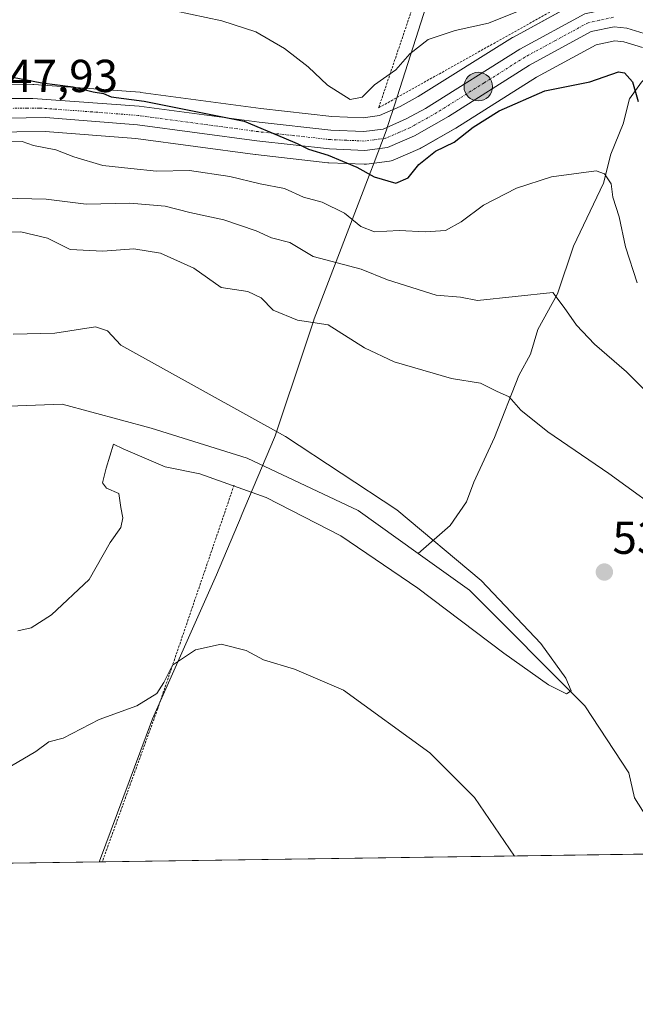
# Model space of a CAD drawing. Units: metres. Extents: x 596821 to 600255, y 4756876 to 4759239.
# Drawn here: x 598987 to 599121, y 4756876 to 4757090 of the extents above; entities that cross this region are included whole.
import ezdxf
from ezdxf.enums import TextEntityAlignment as Align

# ---------------------------------------------------------------- set-up
doc = ezdxf.new("R2010")
doc.units = ezdxf.units.M
doc.header["$MEASUREMENT"] = 0
doc.linetypes.add('TRAZO_Y_PUNTO', pattern=[1, 0.5, -0.25, 0, -0.25])
doc.linetypes.add('TRAZOS', pattern=[0.75, 0.5, -0.25])
for name, color, linetype, lineweight in [('Alambrada', 19, 'TRAZOS', 0), ('Carretera de calzada única', 19, 'Continuous', 13), ('Carretera de calzada única Cxs', 19, 'Continuous', 13), ('Carretera de calzada única eje', 19, 'TRAZO_Y_PUNTO', 0), ('Carátula', 7, 'Continuous', 5), ('Comarca CxS', 133, 'Continuous', 0), ('Comunidad Autónoma CxS', 142, 'Continuous', 0), ('Corriente natural lineal', 142, 'Continuous', 13), ('Curva de nivel maestra', 36, 'Continuous', 30), ('Curva de nivel normal', 36, 'Continuous', 0), ('Entidad de ámbito territorial', 19, 'Continuous', 0), ('Entidad de ámbito territorial CxS', 92, 'Continuous', 0), ('Municipio CxS', 142, 'Continuous', 0), ('Núcleo urbano', 19, 'Continuous', 0), ('Núcleo urbano CxS', 19, 'Continuous', 0), ('Prado', 92, 'Continuous', 0), ('Prado CxS', 92, 'Continuous', 0), ('Provincia CxS', 1, 'Continuous', 0), ('Punto de cota en terreno', 7, 'Continuous', 0), ('Punto kilométrico de carretera', 7, 'Continuous', 0), ('Rótulo de punto de cota en terreno', 19, 'Continuous', 0)]:
    doc.layers.add(name, color=color, linetype=linetype, lineweight=lineweight)
doc.styles.add('Arial', font='txt', dxfattribs={"height": 0.2})

# ---------------------------------------------------------------- blocks, each defined once
blk = doc.blocks.new('*U152')
at = {"layer": 'Núcleo urbano CxS', "color": 19, "linetype": 'Continuous', "lineweight": 0}
for points in [[(598985.05, 4757075.79, 549.13), (598990.25, 4757075.82, 549.52), (598990.48, 4757075.81, 549.53), (599013.54, 4757074.14, 550.39), (599013.72, 4757074.12, 550.41), (599039.73, 4757070.61, 550.75), (599055.15, 4757068.91, 551.47), (599061.92, 4757068.61, 552.42), (599065.46, 4757069.08, 551.87), (599069.94, 4757071.05, 552.31), (599073.89, 4757073.2, 552.47), (599094.34, 4757086.04, 553.53), (599094.44, 4757086.1, 553.53), (599094.51, 4757086.14, 553.53), (599108.6, 4757093.81, 553.52)], [(599122.49, 4757083.89, 552.57), (599118.48, 4757085.11, 552.06), (599116.5, 4757085.33, 551.73), (599112.44, 4757084.46, 551.71), (599099.55, 4757077.42, 551.14), (599082.02, 4757066.33, 550.81), (599081.91, 4757066.26, 550.83), (599074.55, 4757062.1, 550.76), (599074.26, 4757061.96, 550.76), (599068.42, 4757059.43, 550.83), (599068.03, 4757059.29, 550.84), (599067.61, 4757059.21, 550.86), (599062.66, 4757058.57, 550.37), (599062.28, 4757058.54, 550.31), (599062.16, 4757058.54, 550.3), (599054.48, 4757058.84, 549.15), (599054.27, 4757058.86, 549.12), (599038.54, 4757060.61, 548.11), (599038.47, 4757060.62, 548.1), (599012.62, 4757064.11, 548.12), (598992.93, 4757065.64, 546.6), (598980.59, 4757065.46, 546.54)]]:
    blk.add_polyline3d(points, dxfattribs=at)
blk = doc.blocks.new('*U155')
at = {"layer": 'Prado CxS', "color": 92, "linetype": 'Continuous', "lineweight": 0}
for points in [[(598980.59, 4757065.46, 546.54), (598992.93, 4757065.64, 546.6), (599012.62, 4757064.11, 548.12), (599038.47, 4757060.62, 548.1), (599038.54, 4757060.61, 548.11), (599054.27, 4757058.86, 549.12), (599054.48, 4757058.84, 549.15), (599062.16, 4757058.54, 550.3), (599062.28, 4757058.54, 550.31), (599062.66, 4757058.57, 550.37), (599067.61, 4757059.21, 550.86), (599068.03, 4757059.29, 550.84), (599068.42, 4757059.43, 550.83), (599074.26, 4757061.96, 550.76), (599074.55, 4757062.1, 550.76), (599081.91, 4757066.26, 550.83), (599082.02, 4757066.33, 550.81), (599099.55, 4757077.42, 551.14), (599112.44, 4757084.46, 551.71), (599116.5, 4757085.33, 551.73), (599118.48, 4757085.11, 552.06), (599122.49, 4757083.89, 552.57)], [(599252.59, 4756910.7, 560.06), (598518.15, 4756900.14, 524.94)]]:
    blk.add_polyline3d(points, dxfattribs=at)
blk = doc.blocks.new('*U156')
at = {"layer": 'Prado CxS', "color": 92, "linetype": 'Continuous', "lineweight": 0}
blk.add_polyline3d([(599108.6, 4757093.81, 553.52), (599094.51, 4757086.14, 553.53), (599094.44, 4757086.1, 553.53), (599094.34, 4757086.04, 553.53), (599073.89, 4757073.2, 552.47), (599069.94, 4757071.05, 552.31), (599065.46, 4757069.08, 551.87), (599061.92, 4757068.61, 552.42), (599055.15, 4757068.91, 551.47), (599039.73, 4757070.61, 550.75), (599013.72, 4757074.12, 550.41), (599013.54, 4757074.14, 550.39), (598990.48, 4757075.81, 549.53), (598990.25, 4757075.82, 549.52), (598985.05, 4757075.79, 549.13)], dxfattribs=at)
blk = doc.blocks.new('*U178')
at = {"layer": 'Curva de nivel normal', "color": 36, "linetype": 'Continuous', "lineweight": 0}
blk.add_polyline3d([(598986.03, 4757021.64, 530), (598995.03, 4757021.88, 530), (599003.87, 4757023.22, 530), (599006.49, 4757022.4, 530), (599009.34, 4757019.29, 530), (599045.07, 4756999.48, 530), (599069.2, 4756983.57, 530), (599087.54, 4756968.22, 530), (599100.44, 4756954.55, 530), (599105.92, 4756947, 530), (599107.03, 4756944.28, 530), (599106.02, 4756943.65, 530), (599102.1, 4756945.56, 530), (599092.45, 4756952.47, 530), (599073.77, 4756966.57, 530), (599057.08, 4756977.88, 530), (599040.9, 4756986.2, 530), (599026.53, 4756991.39, 530), (599018.95, 4756992.9, 530), (599009.86, 4756996.77, 530), (599007.8, 4756997.78, 530), (599006.18, 4756992.57, 530), (599005.36, 4756989.4, 530), (599006.26, 4756988.22, 530), (599008.96, 4756987.09, 530), (599009.36, 4756984.03, 530), (599009.78, 4756981.82, 530), (599009.36, 4756979.69, 530), (599007.01, 4756976.43, 530), (599002.52, 4756968.44, 530), (598994.33, 4756960.75, 530), (598989.94, 4756957.95, 530), (598986.99, 4756957.3, 530)], dxfattribs=at)
blk = doc.blocks.new('*U188')
at = {"layer": 'Curva de nivel normal', "color": 36, "linetype": 'Continuous', "lineweight": 0}
blk.add_polyline3d([(599097.55, 4757092.51, 555), (599089.09, 4757089.13, 555), (599081.88, 4757087.53, 555), (599076.03, 4757085.59, 555), (599072.03, 4757082.46, 555), (599069.03, 4757079.02, 555), (599064.37, 4757075.73, 555), (599061.72, 4757073.09, 555), (599059.12, 4757072.59, 555), (599054.16, 4757075.67, 555), (599050.03, 4757079.65, 555), (599044.87, 4757083.65, 555), (599038.63, 4757087.26, 555), (599031.26, 4757089.68, 555), (599017.66, 4757092.56, 555)], dxfattribs=at)
blk = doc.blocks.new('*U192')
at = {"layer": 'Curva de nivel normal', "color": 36, "linetype": 'Continuous', "lineweight": 0}
blk.add_polyline3d([(599129.54, 4757003.09, 540), (599119.02, 4757013.48, 540), (599112.09, 4757019.52, 540), (599108.2, 4757023.59, 540), (599105.54, 4757027.44, 540), (599103.06, 4757030.68, 540), (599086.7, 4757028.93, 540), (599083.03, 4757029.72, 540), (599077.76, 4757030.15, 540), (599067.18, 4757033.46, 540), (599061.46, 4757035.74, 540), (599051.06, 4757038.5, 540), (599046.03, 4757041.58, 540), (599042.03, 4757042.54, 540), (599038.7, 4757044.06, 540), (599031.7, 4757046.5, 540), (599024.35, 4757048.09, 540), (599018.97, 4757049.45, 540), (599011.3, 4757050.11, 540), (599001.83, 4757049.87, 540), (598993.17, 4757050.95, 540), (598983.9, 4757051.14, 540)], dxfattribs=at)
blk = doc.blocks.new('*U201')
at = {"layer": 'Curva de nivel normal', "color": 36, "linetype": 'Continuous', "lineweight": 0}
blk.add_polyline3d([(598985.22, 4757063.42, 545), (598987.93, 4757063.49, 545), (598990.45, 4757062.57, 545), (598995.25, 4757061.68, 545), (598999.13, 4757060.12, 545), (599005.47, 4757058.23, 545), (599011.55, 4757057.58, 545), (599017.11, 4757057.06, 545), (599024.22, 4757057.18, 545), (599033.03, 4757055.88, 545), (599039.6, 4757054.27, 545), (599044.84, 4757053.26, 545), (599048.98, 4757051.37, 545), (599053.02, 4757050.31, 545), (599057.85, 4757047.95, 545), (599061.44, 4757045, 545), (599064.37, 4757043.88, 545), (599069.71, 4757044.19, 545), (599075.44, 4757043.86, 545), (599079.78, 4757044.18, 545), (599083.21, 4757046.03, 545), (599088.05, 4757049.65, 545), (599095.21, 4757053.32, 545), (599102.8, 4757055.78, 545), (599112.46, 4757057.08, 545), (599114.3, 4757056.48, 545), (599115.69, 4757054.3, 545), (599116.1, 4757051.36, 545), (599117.48, 4757047.09, 545), (599118.82, 4757040.6, 545), (599121.39, 4757032.81, 545)], dxfattribs=at)
blk = doc.blocks.new('*U210')
at = {"layer": 'Curva de nivel normal', "color": 36, "linetype": 'Continuous', "lineweight": 0}
for points in [[(599129.14, 4756981.3, 535), (599115.19, 4756991.44, 535), (599101.99, 4757000.44, 535), (599096.11, 4757005.18, 535), (599093.58, 4757008.04, 535), (599090.85, 4757009.28, 535), (599087.38, 4757011, 535), (599081.1, 4757012.06, 535), (599068.64, 4757015.65, 535), (599062.2, 4757018.67, 535), (599054.3, 4757023.71, 535), (599047.7, 4757024.73, 535), (599042.4, 4757026.84, 535), (599039.83, 4757029.56, 535), (599036.92, 4757030.92, 535), (599031.11, 4757031.77, 535), (599025.17, 4757035.95, 535), (599017.96, 4757039.23, 535), (599012.16, 4757040.16, 535), (599005.44, 4757039.7, 535), (598998.35, 4757040.05, 535), (598993.45, 4757042.5, 535), (598987.69, 4757043.88, 535), (598979.08, 4757043.54, 535)], [(598984.42, 4756927.29, 535), (598990.91, 4756931.14, 535), (598993.75, 4756933.2, 535), (598996.86, 4756933.99, 535), (599004.66, 4756938.02, 535), (599012.86, 4756940.98, 535), (599017.2, 4756943.7, 535), (599018.72, 4756946.09, 535), (599020.54, 4756949.86, 535), (599025.58, 4756953.13, 535), (599031.14, 4756954.39, 535), (599036.56, 4756953.02, 535), (599040.28, 4756950.97, 535), (599047.03, 4756948.95, 535), (599057.64, 4756944.43, 535), (599076.35, 4756930.81, 535), (599086.04, 4756921.14, 535), (599094.72, 4756908.43, 535)]]:
    blk.add_polyline3d(points, dxfattribs=at)
blk = doc.blocks.new('*U223')
at = {"layer": 'Curva de nivel maestra', "color": 36, "linetype": 'Continuous', "lineweight": 30}
blk.add_polyline3d([(598985.84, 4757077.45, 550), (598992.26, 4757076.21, 550), (598999, 4757075.34, 550), (599003.34, 4757074.26, 550), (599005.58, 4757073.88, 550), (599007.23, 4757073.18, 550), (599014.39, 4757072.23, 550), (599036.13, 4757067.91, 550), (599044.68, 4757064.24, 550), (599047.58, 4757063, 550), (599050.07, 4757061.82, 550), (599054.33, 4757060.52, 550), (599060.53, 4757057.9, 550), (599064.32, 4757055.8, 550), (599069.03, 4757054.4, 550), (599071.7, 4757055.6, 550), (599074.01, 4757058.51, 550), (599077.61, 4757061.34, 550), (599081.68, 4757063.33, 550), (599085.8, 4757066.57, 550), (599091.39, 4757070.11, 550), (599101.3, 4757074.48, 550), (599111.1, 4757076.38, 550), (599117.32, 4757078.6, 550), (599118.64, 4757078.4, 550), (599120.37, 4757076.38, 550), (599121.56, 4757072.11, 550)], dxfattribs=at)
blk = doc.blocks.new('5PATER')
at = {"layer": 'Carátula', "linetype": 'Continuous', "lineweight": 5}
h = blk.add_hatch(color=250, dxfattribs=at)
edge = h.paths.add_edge_path()
edge.add_ellipse((0, 0.01), major_axis=(-1.33, -1.34), ratio=0.999422, start_angle=0, end_angle=360)
blk = doc.blocks.new('*U226')
at = {"layer": 'Carretera de calzada única Cxs', "color": 19, "linetype": 'Continuous', "lineweight": 13}
for points in [[(598985.07, 4757072.79, 548.3), (598990.26, 4757072.82, 548.7), (599013.32, 4757071.15, 549.71), (599039.37, 4757067.63, 549.96), (599054.92, 4757065.92, 550.82), (599062.05, 4757065.6, 551.5), (599066.28, 4757066.16, 551.28), (599071.26, 4757068.35, 551.25), (599075.41, 4757070.61, 551.76), (599095.94, 4757083.5, 552.49), (599110.03, 4757091.17, 553)], [(599123.8, 4757086.63, 552.95), (599119.08, 4757088.06, 552.73), (599116.35, 4757088.36, 552.6), (599111.39, 4757087.3, 552.37), (599098.03, 4757080.01, 551.95), (599080.42, 4757068.86, 551.39), (599073.07, 4757064.71, 551.28), (599067.23, 4757062.18, 551.09), (599062.28, 4757061.54, 550.68), (599054.6, 4757061.84, 550.01), (599038.87, 4757063.59, 549.68), (599012.94, 4757067.09, 548.82), (598993.03, 4757068.64, 548.33), (598980.39, 4757068.46, 547.76)]]:
    blk.add_polyline3d(points, dxfattribs=at)
blk = doc.blocks.new('5HITCA')
at = {"layer": 'Carátula', "linetype": 'Continuous', "lineweight": 5}
h = blk.add_hatch(color=1, dxfattribs=at)
edge = h.paths.add_edge_path()
edge.add_arc((0, 0), 3.1, 0.0011, 360.0011)
at = {"layer": 'Carátula', "color": 250, "linetype": 'Continuous', "lineweight": 5}
blk.add_circle((0, 0, 0), 3.1, dxfattribs=at)

msp = doc.modelspace()

# ---------------------------------------------------------------- linework, layer by layer
at = {"layer": 'Alambrada', "color": 19, "linetype": 'TRAZOS', "lineweight": 0}
for points in [[(599080.13, 4757114.65, 567.51), (599065.28, 4757070.79, 562.36), (599104.58, 4757092.75, 554.76), (599114.87, 4757095.21, 553.74), (599116.57, 4757102.81, 559.11)], [(599033.92, 4756988.9, 535.47), (599017.35, 4756940.38, 535.31), (599005.32, 4756907.15, 536.72)]]:
    msp.add_polyline3d(points, dxfattribs=at)
at = {"layer": 'Carretera de calzada única', "color": 19, "linetype": 'Continuous', "lineweight": 13}
for points in [[(598985.07, 4757072.79, 548.3), (598990.26, 4757072.82, 548.7), (599013.32, 4757071.15, 549.71), (599039.37, 4757067.63, 549.96), (599054.92, 4757065.92, 550.82), (599062.05, 4757065.6, 551.5), (599066.28, 4757066.16, 551.28), (599071.26, 4757068.35, 551.25), (599075.41, 4757070.61, 551.76), (599095.94, 4757083.5, 552.49), (599110.03, 4757091.17, 553), (599116.14, 4757092.49, 553.23), (599120.24, 4757092.53, 553.42)], [(599126.09, 4757085.07, 552.89), (599123.8, 4757086.63, 552.95), (599119.08, 4757088.06, 552.73), (599116.35, 4757088.36, 552.6), (599111.39, 4757087.3, 552.37), (599098.03, 4757080.01, 551.95), (599080.42, 4757068.86, 551.39), (599073.07, 4757064.71, 551.28), (599067.23, 4757062.18, 551.09), (599062.28, 4757061.54, 550.68), (599054.6, 4757061.84, 550.01), (599038.87, 4757063.59, 549.68), (599012.94, 4757067.09, 548.82), (598993.03, 4757068.64, 548.33), (598980.39, 4757068.46, 547.76)]]:
    msp.add_polyline3d(points, dxfattribs=at)
at = {"layer": 'Carretera de calzada única eje', "color": 19, "linetype": 'TRAZO_Y_PUNTO', "lineweight": 0}
msp.add_polyline3d([(599116.23, 4757090.43, 552.92), (599113.19, 4757089.76, 552.79), (599110.71, 4757089.23, 552.72), (599103.66, 4757085.4, 552.47), (599096.98, 4757081.76, 552.23), (599088.17, 4757076.18, 551.89), (599077.91, 4757069.74, 551.55), (599074.23, 4757067.66, 551.35), (599072.17, 4757066.52, 551.29), (599069.67, 4757065.43, 551.28), (599066.76, 4757064.17, 551.18), (599064.28, 4757063.84, 551.08), (599062.17, 4757063.57, 550.92), (599058.32, 4757063.73, 550.73), (599054.76, 4757063.88, 550.53), (599046.89, 4757064.75, 550), (599039.12, 4757065.6, 549.82), (599013.14, 4757069.11, 549.28), (599003.17, 4757069.89, 549.1), (598991.64, 4757070.73, 548.55), (598989.05, 4757070.71, 548.35), (598982.73, 4757070.61, 548.04)], dxfattribs=at)
at = {"layer": 'Comarca CxS', "color": 133, "linetype": 'Continuous', "lineweight": 0}
msp.add_polyline3d([(600254.72, 4756925.11, 586.59), (596856.2, 4756876.25, 646.05), (596823.45, 4759189.7, 533.23), (600220.85, 4759238.57, 742.82), (600254.72, 4756925.11, 586.59)], close=True, dxfattribs=at)
msp.add_polyline3d([(600254.72, 4756925.11, 586.59), (596856.2, 4756876.25, 646.05), (596823.45, 4759189.7, 533.23), (600220.85, 4759238.57, 742.82), (600254.72, 4756925.11, 586.59)], close=True, dxfattribs=at)
at = {"layer": 'Comunidad Autónoma CxS', "color": 142, "linetype": 'Continuous', "lineweight": 0}
msp.add_polyline3d([(600254.72, 4756925.11, 586.59), (596856.2, 4756876.25, 646.05), (596845.52, 4757630.42, 646.63), (596842.79, 4757823.8, 629.98), (596826.88, 4758947.25, 521.92), (596823.45, 4759189.7, 533.23), (598028.71, 4759207.04, 762.52), (598050.83, 4759207.36, 764.29), (598074.22, 4759207.69, 765.78), (600220.85, 4759238.57, 742.82), (600254.72, 4756925.11, 586.59)], close=True, dxfattribs=at)
msp.add_polyline3d([(600254.72, 4756925.11, 586.59), (596856.2, 4756876.25, 646.05), (596845.52, 4757630.42, 646.63), (596842.79, 4757823.8, 629.98), (596826.88, 4758947.25, 521.92), (596823.45, 4759189.7, 533.23), (598028.71, 4759207.04, 762.52), (598050.83, 4759207.36, 764.29), (598074.22, 4759207.69, 765.78), (600220.85, 4759238.57, 742.82), (600254.72, 4756925.11, 586.59)], close=True, dxfattribs=at)
at = {"layer": 'Corriente natural lineal', "color": 142, "linetype": 'Continuous', "lineweight": 13}
for points in [[(599126.81, 4757080.72, 552.7), (599126.29, 4757080.32, 552.63), (599122.32, 4757076.37, 551.24), (599119.73, 4757072.72, 549.41), (599118.29, 4757067.3, 547.47), (599115.65, 4757060.73, 545.82), (599114.05, 4757054.45, 544.8), (599107.58, 4757040.76, 541.63), (599104.07, 4757030.44, 540.04), (599099.78, 4757022.68, 538), (599098.22, 4757017.32, 536.9), (599095.69, 4757012.71, 535.86), (599090.43, 4756999.23, 533.41), (599085.94, 4756989.54, 532.35), (599084.35, 4756985.26, 532.13), (599080.82, 4756980.16, 531.78), (599073.85, 4756974.07, 530.63)], [(599073.85, 4756974.07, 530.63), (599060.81, 4756983.37, 530.9), (599036.73, 4756994.74, 528.56), (599015.97, 4757001.26, 529.13), (598996.65, 4757006.48, 529.08), (598969.62, 4757005.45, 528.13), (598954.9, 4757004.18, 528.11), (598944.93, 4757002.61, 527.75), (598936.7, 4756999.65, 527.51), (598913.5, 4756987.49, 526.68), (598892.97, 4756962.68, 527.05), (598889.26, 4756953.55, 527.09), (598885.03, 4756933.48, 526.93), (598878.32, 4756913.47, 526.95), (598874.75, 4756905.27, 527.05)], [(599128.41, 4756908.92, 530.89), (599128.41, 4756908.92, 530.89), (599120.77, 4756921.07, 531.38), (599119.54, 4756926.48, 530.85), (599110.02, 4756941.03, 530.26), (599084.97, 4756966.14, 531.31), (599073.85, 4756974.07, 530.63)]]:
    msp.add_polyline3d(points, dxfattribs=at)
at = {"layer": 'Entidad de ámbito territorial', "color": 19, "linetype": 'Continuous', "lineweight": 0}
msp.add_polyline3d([(599079.64, 4757105.54, 558.47), (599068.14, 4757069.54, 551.78), (599067.96, 4757068.97, 551.54), (599066.93, 4757065.75, 551.25), (599064.1, 4757058.34, 550.51), (599063.6, 4757057.04, 549.94), (599051.33, 4757024.99, 535.06), (599051.16, 4757024.48, 534.85), (599049.36, 4757019.09, 533.38), (599042.84, 4756999.6, 528.92), (599042.69, 4756999.24, 528.78), (599035.48, 4756982.2, 533.03), (599035.43, 4756982.08, 533.05), (599030.09, 4756969.46, 534.1), (599021.13, 4756949.27, 534.99), (599016.2, 4756938.16, 535.29), (599004.7, 4756907.33, 536.43), (599004.65, 4756907.14, 536.43)], dxfattribs=at)
msp.add_polyline3d([(599079.64, 4757105.54, 558.47), (599068.14, 4757069.54, 551.78), (599067.96, 4757068.97, 551.54), (599066.93, 4757065.75, 551.25), (599064.1, 4757058.34, 550.51), (599063.6, 4757057.04, 549.94), (599051.33, 4757024.99, 535.06), (599051.16, 4757024.48, 534.85), (599049.36, 4757019.09, 533.38), (599042.84, 4756999.6, 528.92), (599042.69, 4756999.24, 528.78), (599035.48, 4756982.2, 533.03), (599035.43, 4756982.08, 533.05), (599030.09, 4756969.46, 534.1), (599021.13, 4756949.27, 534.99), (599016.2, 4756938.16, 535.29), (599004.7, 4756907.33, 536.43), (599004.65, 4756907.14, 536.43)], dxfattribs=at)
at = {"layer": 'Entidad de ámbito territorial CxS', "color": 92, "linetype": 'Continuous', "lineweight": 0}
for points in [[(599079.64, 4757105.54, 558.47), (599068.14, 4757069.54, 551.78), (599067.96, 4757068.97, 551.54), (599066.93, 4757065.75, 551.25), (599064.1, 4757058.34, 550.51), (599063.6, 4757057.04, 549.94), (599051.33, 4757024.99, 535.06), (599051.16, 4757024.48, 534.85), (599049.36, 4757019.09, 533.38), (599042.84, 4756999.6, 528.92), (599042.69, 4756999.24, 528.78), (599035.48, 4756982.2, 533.03), (599035.43, 4756982.08, 533.05), (599030.09, 4756969.46, 534.1), (599021.13, 4756949.27, 534.99), (599016.2, 4756938.16, 535.29), (599004.7, 4756907.33, 536.43), (599004.65, 4756907.14, 536.43), (597633.84, 4756887.43, 698.21)], [(599079.64, 4757105.54, 558.47), (599068.14, 4757069.54, 551.78), (599067.96, 4757068.96, 551.54), (599066.93, 4757065.75, 551.25), (599064.1, 4757058.34, 550.51), (599063.6, 4757057.04, 549.94), (599051.33, 4757024.99, 535.06), (599051.16, 4757024.48, 534.85), (599049.36, 4757019.09, 533.38), (599042.84, 4756999.6, 528.92), (599042.69, 4756999.24, 528.78), (599035.48, 4756982.2, 533.03), (599035.43, 4756982.08, 533.05), (599030.09, 4756969.45, 534.1), (599021.13, 4756949.27, 534.99), (599016.2, 4756938.16, 535.29), (599004.7, 4756907.33, 536.43), (599004.65, 4756907.14, 536.43), (597633.84, 4756887.43, 698.21)], [(600254.72, 4756925.11, 586.59), (599004.65, 4756907.14, 536.43), (599004.65, 4756907.14, 536.43), (599004.7, 4756907.33, 536.43), (599016.2, 4756938.16, 535.29), (599021.13, 4756949.27, 534.99), (599030.09, 4756969.46, 534.1), (599035.43, 4756982.08, 533.05), (599035.48, 4756982.2, 533.03), (599042.69, 4756999.24, 528.78), (599042.84, 4756999.6, 528.92), (599049.36, 4757019.09, 533.38), (599051.16, 4757024.48, 534.85), (599051.33, 4757024.99, 535.06), (599063.6, 4757057.04, 549.94), (599064.1, 4757058.34, 550.51), (599066.93, 4757065.75, 551.25), (599067.96, 4757068.97, 551.54), (599068.14, 4757069.54, 551.78), (599079.64, 4757105.54, 558.47)], [(600254.72, 4756925.11, 586.59), (599004.65, 4756907.14, 536.43), (599004.65, 4756907.14, 536.43), (599004.7, 4756907.33, 536.43), (599016.2, 4756938.16, 535.29), (599021.13, 4756949.27, 534.99), (599030.09, 4756969.45, 534.1), (599035.43, 4756982.08, 533.05), (599035.48, 4756982.2, 533.03), (599042.69, 4756999.24, 528.78), (599042.84, 4756999.6, 528.92), (599049.36, 4757019.09, 533.38), (599051.16, 4757024.48, 534.85), (599051.33, 4757024.99, 535.06), (599063.6, 4757057.04, 549.94), (599064.1, 4757058.34, 550.51), (599066.93, 4757065.75, 551.25), (599067.96, 4757068.96, 551.54), (599068.14, 4757069.54, 551.78), (599079.64, 4757105.54, 558.47)]]:
    msp.add_polyline3d(points, dxfattribs=at)
at = {"layer": 'Municipio CxS', "color": 142, "linetype": 'Continuous', "lineweight": 0}
msp.add_polyline3d([(598074.22, 4759207.69, 765.78), (600220.85, 4759238.57, 742.82), (600254.72, 4756925.11, 586.59), (596856.2, 4756876.25, 646.05)], dxfattribs=at)
msp.add_polyline3d([(598074.22, 4759207.69, 765.78), (600220.85, 4759238.57, 742.82), (600254.72, 4756925.11, 586.59), (596856.2, 4756876.25, 646.05)], dxfattribs=at)
at = {"layer": 'Núcleo urbano', "color": 19, "linetype": 'Continuous', "lineweight": 0}
for points in [[(598985.05, 4757075.79, 549.13), (598990.25, 4757075.82, 549.52), (598990.48, 4757075.81, 549.53), (599013.54, 4757074.14, 550.39), (599013.72, 4757074.12, 550.41), (599039.73, 4757070.61, 550.75), (599055.15, 4757068.91, 551.47), (599061.92, 4757068.61, 552.42), (599065.46, 4757069.08, 551.87), (599069.94, 4757071.05, 552.31), (599073.89, 4757073.2, 552.47), (599094.34, 4757086.04, 553.53), (599094.44, 4757086.1, 553.53), (599094.51, 4757086.14, 553.53), (599108.28, 4757093.64, 553.5)], [(598980.58, 4757065.46, 546.54), (598992.93, 4757065.64, 546.6), (599012.62, 4757064.11, 548.12), (599038.47, 4757060.62, 548.1), (599038.54, 4757060.61, 548.11), (599054.27, 4757058.86, 549.12), (599054.48, 4757058.84, 549.15), (599062.16, 4757058.54, 550.3), (599062.28, 4757058.54, 550.31), (599062.66, 4757058.57, 550.37), (599067.61, 4757059.21, 550.86), (599068.03, 4757059.29, 550.84), (599068.42, 4757059.43, 550.83), (599074.26, 4757061.96, 550.76), (599074.54, 4757062.1, 550.76), (599081.91, 4757066.26, 550.83), (599082.02, 4757066.33, 550.81), (599099.55, 4757077.42, 551.14), (599112.44, 4757084.46, 551.71), (599116.5, 4757085.33, 551.73), (599118.48, 4757085.11, 552.06), (599122.49, 4757083.89, 552.57)]]:
    msp.add_polyline3d(points, dxfattribs=at)
at = {"layer": 'Prado', "color": 92, "linetype": 'Continuous', "lineweight": 0}
for points in [[(598985.05, 4757075.79, 549.13), (598990.25, 4757075.82, 549.52), (598990.48, 4757075.81, 549.53), (599013.54, 4757074.14, 550.39), (599013.72, 4757074.12, 550.41), (599039.73, 4757070.61, 550.75), (599055.15, 4757068.91, 551.47), (599061.92, 4757068.61, 552.42), (599065.46, 4757069.08, 551.87), (599069.94, 4757071.05, 552.31), (599073.89, 4757073.2, 552.47), (599094.34, 4757086.04, 553.53), (599094.44, 4757086.1, 553.53), (599094.51, 4757086.14, 553.53), (599108.28, 4757093.64, 553.5)], [(598980.58, 4757065.46, 546.54), (598992.93, 4757065.64, 546.6), (599012.62, 4757064.11, 548.12), (599038.47, 4757060.62, 548.1), (599038.54, 4757060.61, 548.11), (599054.27, 4757058.86, 549.12), (599054.48, 4757058.84, 549.15), (599062.16, 4757058.54, 550.3), (599062.28, 4757058.54, 550.31), (599062.66, 4757058.57, 550.37), (599067.61, 4757059.21, 550.86), (599068.03, 4757059.29, 550.84), (599068.42, 4757059.43, 550.83), (599074.26, 4757061.96, 550.76), (599074.54, 4757062.1, 550.76), (599081.91, 4757066.26, 550.83), (599082.02, 4757066.33, 550.81), (599099.55, 4757077.42, 551.14), (599112.44, 4757084.46, 551.71), (599116.5, 4757085.33, 551.73), (599118.48, 4757085.11, 552.06), (599122.49, 4757083.89, 552.57)], [(599252.59, 4756910.7, 560.06), (599201.85, 4756909.97, 539.66), (599200.61, 4756909.96, 539.34), (599199.37, 4756909.94, 539.13), (599128.41, 4756908.92, 530.89), (599005.32, 4756907.15, 536.47), (598874.75, 4756905.27, 527.05), (598821.86, 4756904.51, 525.5), (598692.45, 4756902.65, 524.75), (598518.15, 4756900.14, 524.94)]]:
    msp.add_polyline3d(points, dxfattribs=at)
at = {"layer": 'Provincia CxS', "color": 1, "linetype": 'Continuous', "lineweight": 0}
msp.add_polyline3d([(597633.84, 4756887.43, 698.21), (596856.2, 4756876.25, 646.05), (596842.79, 4757823.8, 629.98), (596826.88, 4758947.25, 521.92), (596823.45, 4759189.7, 533.23), (598028.71, 4759207.04, 762.52), (598050.83, 4759207.36, 764.29), (598074.22, 4759207.69, 765.78), (600220.85, 4759238.57, 742.82), (600225.19, 4758942.37, 761.57), (600254.72, 4756925.11, 586.59), (599004.65, 4756907.14, 536.43), (597633.84, 4756887.43, 698.21)], close=True, dxfattribs=at)
msp.add_polyline3d([(597633.84, 4756887.43, 698.21), (596856.2, 4756876.25, 646.05), (596842.79, 4757823.8, 629.98), (596826.88, 4758947.25, 521.92), (596823.45, 4759189.7, 533.23), (598028.71, 4759207.04, 762.52), (598050.83, 4759207.36, 764.29), (598074.22, 4759207.69, 765.78), (600220.85, 4759238.57, 742.82), (600225.19, 4758942.37, 761.57), (600254.72, 4756925.11, 586.59), (599004.65, 4756907.14, 536.43), (597633.84, 4756887.43, 698.21)], close=True, dxfattribs=at)

# ---------------------------------------------------------------- block references
at = {"layer": 'Carretera de calzada única Cxs', "color": 19, "linetype": 'Continuous', "lineweight": 13}
msp.add_blockref('*U226', (0, 0), dxfattribs=at)
at = {"layer": 'Curva de nivel maestra', "color": 36, "linetype": 'Continuous', "lineweight": 30}
msp.add_blockref('*U223', (0, 0), dxfattribs=at)
at = {"layer": 'Curva de nivel normal', "color": 36, "linetype": 'Continuous', "lineweight": 0}
for name in ['*U188', '*U210', '*U201', '*U178', '*U192']:
    msp.add_blockref(name, (0, 0), dxfattribs=at)
at = {"layer": 'Núcleo urbano CxS', "color": 19, "linetype": 'Continuous', "lineweight": 0}
msp.add_blockref('*U152', (0, 0), dxfattribs=at)
at = {"layer": 'Prado CxS', "color": 92, "linetype": 'Continuous', "lineweight": 0}
for name in ['*U156', '*U155']:
    msp.add_blockref(name, (0, 0), dxfattribs=at)
at = {"layer": 'Punto de cota en terreno', "linetype": 'Continuous', "lineweight": 0}
msp.add_blockref('5PATER', (599114.24, 4756970.04, 532.3), dxfattribs=at)
at = {"layer": 'Punto kilométrico de carretera', "linetype": 'Continuous', "lineweight": 0}
msp.add_blockref('5HITCA', (599086.9, 4757075.38, 551.55), dxfattribs=at)

# ---------------------------------------------------------------- texts
at = {"layer": 'Rótulo de punto de cota en terreno', "color": 19, "linetype": 'Continuous', "lineweight": 0, "style": 'Arial'}
for s, p in [('547,93', (598979.6, 4757072.01)), ('532,3', (599116, 4756971.8))]:
    msp.add_text(s, height=7, dxfattribs=at).set_placement(p, align=Align.BOTTOM_LEFT)

doc.saveas('drawing.dxf')
